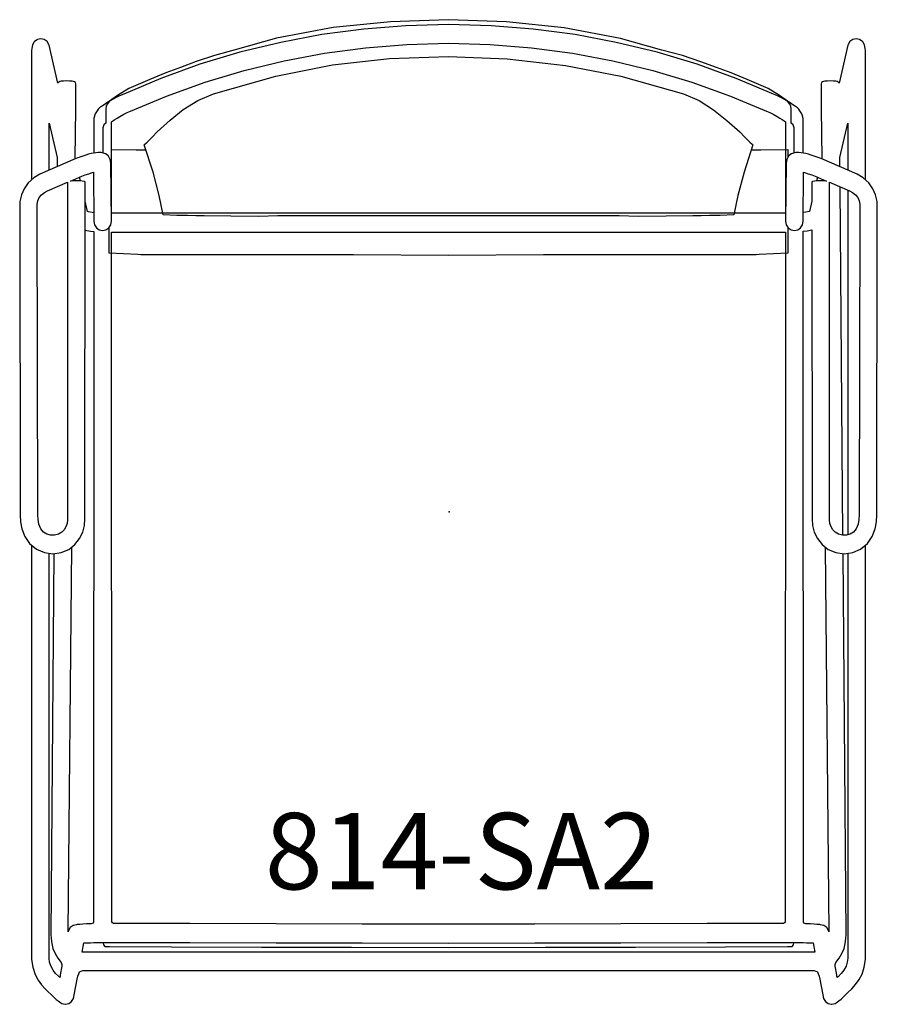
# Model space of a CAD drawing. Units: inches. Extents: x -11.2 to 11.2, y -12.9 to 12.9.
import ezdxf

# ---------------------------------------------------------------- set-up
doc = ezdxf.new("R2010")
doc.units = ezdxf.units.IN
doc.header["$MEASUREMENT"] = 0
for name, color, linetype, true_color in [('AFUCH-P', 2, 'Continuous', 0xffff00), ('AFUCH-P-NODE', 2, 'Continuous', 0xffff00), ('AFUCH-P-TN', 2, 'Continuous', 0xffff00)]:
    doc.layers.add(name, color=color, linetype=linetype, true_color=true_color)
doc.styles.add('Arial Regular', font='txt')

msp = doc.modelspace()

# ---------------------------------------------------------------- linework, layer by layer
at = {"layer": 'AFUCH-P'}
for points in [[(9.265, 9.393), (9.264, 10.275), (9.263, 10.303), (9.244, 10.394), (9.234, 10.425), (9.183, 10.5), (9.155, 10.539), (9.114, 10.576), (9.061, 10.617), (8.998, 10.661), (8.925, 10.709), (8.837, 10.762), (8.702, 10.838), (8.595, 10.89), (8.485, 10.939), (7.515, 11.346), (6.487, 11.72), (5.442, 12.033), (4.372, 12.287), (3.293, 12.496), (2.197, 12.641), (1.094, 12.724), (-0.02, 12.763), (-1.134, 12.724), (-2.236, 12.641), (-3.332, 12.496), (-4.411, 12.287), (-5.481, 12.033), (-6.526, 11.72), (-7.554, 11.346), (-8.524, 10.939), (-8.634, 10.89), (-8.741, 10.838), (-8.876, 10.762), (-8.964, 10.709), (-9.037, 10.661), (-9.1, 10.617), (-9.153, 10.576), (-9.194, 10.539), (-9.222, 10.5), (-9.273, 10.425), (-9.283, 10.394), (-9.302, 10.303), (-9.303, 10.275), (-9.304, 9.393)], [(9.032, 9.398), (9.033, 9.599), (9.033, 9.943), (9.033, 9.96), (9.033, 9.975), (9.031, 9.983), (9.032, 10.017), (9.033, 10.052), (9.021, 10.084), (9, 10.131), (8.952, 10.176), (8.952, 10.479), (8.952, 10.511), (8.952, 10.541), (8.946, 10.622), (8.938, 10.651), (8.853, 10.753), (8.647, 10.904), (8.347, 11.083), (7.798, 11.321), (7.38, 11.492), (7, 11.634), (6.588, 11.783), (6.104, 11.947), (5.567, 12.091), (4.483, 12.397), (3.011, 12.669), (1.499, 12.827), (-0.022, 12.885), (-1.542, 12.832), (-3.042, 12.684), (-4.524, 12.403), (-5.607, 12.096), (-6.145, 11.952), (-6.628, 11.787), (-7.039, 11.638), (-7.42, 11.495), (-7.837, 11.323), (-8.386, 11.085), (-8.687, 10.905), (-8.893, 10.754), (-8.977, 10.651), (-8.985, 10.623), (-8.991, 10.541), (-8.991, 10.512), (-8.991, 10.48), (-8.991, 10.176), (-9.039, 10.132), (-9.06, 10.084), (-9.072, 10.052), (-9.071, 10.018), (-9.07, 9.983), (-9.072, 9.975), (-9.072, 9.96), (-9.073, 9.944), (-9.072, 9.599), (-9.071, 9.398)], [(-9.788, 9.245), (-9.79, 9.256), (-9.778, 10.551), (-9.777, 10.661), (-9.776, 10.77), (-9.775, 10.897), (-9.774, 11.021), (-9.773, 11.145), (-9.772, 11.209), (-9.783, 11.24), (-9.811, 11.256), (-9.836, 11.268), (-9.875, 11.274), (-9.944, 11.28), (-10.026, 11.282), (-10.098, 11.28), (-10.158, 11.274), (-10.199, 11.267), (-10.225, 11.253), (-10.24, 11.242), (-10.245, 11.228), (-10.474, 12.214), (-10.48, 12.239), (-10.531, 12.317), (-10.606, 12.368), (-10.694, 12.386), (-10.782, 12.366), (-10.791, 12.36), (-10.856, 12.312), (-10.865, 12.306), (-10.913, 12.226), (-10.929, 12.132), (-10.934, 12.082), (-10.937, 11.977), (-10.937, 11.831), (-10.936, 11.67), (-10.935, 11.507), (-10.934, 11.338), (-10.934, 8.691)], [(10.895, 8.691), (10.895, 11.338), (10.896, 11.507), (10.897, 11.67), (10.898, 11.831), (10.898, 11.977), (10.895, 12.082), (10.89, 12.132), (10.874, 12.226), (10.826, 12.306), (10.817, 12.312), (10.752, 12.36), (10.743, 12.366), (10.655, 12.386), (10.567, 12.368), (10.491, 12.317), (10.441, 12.239), (10.435, 12.214), (10.206, 11.228), (10.201, 11.242), (10.186, 11.253), (10.16, 11.267), (10.119, 11.274), (10.059, 11.28), (9.987, 11.282), (9.905, 11.28), (9.836, 11.274), (9.797, 11.268), (9.772, 11.256), (9.744, 11.24), (9.733, 11.209), (9.734, 11.145), (9.735, 11.021), (9.736, 10.897), (9.737, 10.77), (9.738, 10.661), (9.739, 10.551), (9.751, 9.256), (9.749, 9.245)], [(-10.473, 8.946), (-10.473, 10.174), (-10.267, 9.279), (-10.269, 9.035)], [(10.23, 9.035), (10.228, 9.279), (10.434, 10.174), (10.434, 8.946)], [(-7.943, 9.47), (-8.043, 9.47), (-8.122, 9.47), (-8.201, 9.47), (-8.844, 9.476)], [(8.875, 9.298), (8.873, 9.473), (8.872, 9.475), (8.87, 9.476), (8.864, 9.476), (8.162, 9.47), (8.083, 9.47), (8.004, 9.47), (7.904, 9.47)], [(9.494, 7.382), (9.501, -0.009), (9.499, -0.176), (9.513, -0.352), (9.558, -0.531), (9.637, -0.695), (9.76, -0.852), (9.924, -0.978), (10.119, -1.061), (10.338, -1.092), (10.562, -1.064), (10.771, -0.974), (10.947, -0.828), (11.075, -0.641), (11.149, -0.44), (11.183, -0.259), (11.194, -0.074), (11.206, 7.875), (11.207, 7.982), (11.2, 8.13), (11.164, 8.302), (11.094, 8.461), (10.981, 8.614), (10.836, 8.743), (10.678, 8.84), (9.752, 9.243), (9.657, 9.281), (9.556, 9.315), (9.477, 9.341), (9.406, 9.362), (9.338, 9.379), (9.277, 9.391), (9.213, 9.403), (9.152, 9.411), (9.103, 9.413), (9.07, 9.409), (8.986, 9.385), (8.963, 9.376), (8.956, 9.372), (8.885, 9.315), (8.835, 9.226), (8.822, 9.132), (8.805, 7.615), (8.805, 7.612), (8.805, 7.609), (8.823, 7.516), (8.874, 7.438), (8.949, 7.386), (9.038, 7.369), (9.126, 7.388), (9.2, 7.441), (9.249, 7.52), (9.266, 7.613), (9.266, 7.616), (9.266, 7.619), (9.277, 8.893), (9.323, 8.879), (9.398, 8.855), (9.493, 8.822), (9.583, 8.787), (9.876, 8.662), (9.811, 8.667), (9.726, 8.669), (9.641, 8.667), (9.568, 8.662), (9.519, 8.654), (9.514, 8.652), (9.495, 8.642), (9.493, 8.636), (9.493, 8.561), (9.493, 8.137)], [(-9.654, 8.665), (-9.677, 8.764)], [(9.638, 8.764), (9.615, 8.665)], [(10.308, -0.604), (10.234, 8.508)], [(10.434, 8.422), (10.435, -0.594)], [(-9.307, 7.834), (-9.353, 7.838), (-9.448, 7.856), (-9.469, 7.863), (-9.532, 8.137)], [(9.493, 8.137), (9.431, 7.867), (9.335, 7.848), (9.268, 7.84)], [(-9.533, 7.377), (-9.39, 7.35), (-9.305, 7.342), (-9.305, 7.128), (-9.304, 7.105), (-9.304, 7.07), (-9.303, 7.015), (-9.303, 6.937), (-9.303, 6.861), (-9.303, 6.775), (-9.303, 6.685), (-9.303, 6.589), (-9.302, 6.491), (-9.302, 6.395), (-9.302, 6.319), (-9.31, -10.452), (-9.31, -10.732), (-9.325, -10.76), (-9.347, -10.774), (-9.375, -10.779), (-9.411, -10.78), (-9.446, -10.781), (-9.5, -10.782), (-9.592, -10.787), (-9.662, -10.792), (-9.711, -10.796), (-9.742, -10.799), (-9.758, -10.801), (-9.846, -10.82), (-9.921, -10.874), (-9.971, -10.954), (-9.977, -10.988), (-9.884, -0.918)], [(-8.912, 7.44), (-8.916, 7.27), (-8.915, 7.263), (-8.913, 6.79), (-8.912, 6.784), (-8.907, 6.781), (-8.15, 6.744), (-8.072, 6.741), (-7.993, 6.74), (-7.758, 6.738), (-4.057, 6.739), (-2.509, 6.74), (-0.02, 6.726), (2.47, 6.74), (4.018, 6.739), (7.717, 6.738), (7.954, 6.74), (8.033, 6.741), (8.111, 6.744), (8.868, 6.781), (8.873, 6.784), (8.874, 6.789), (8.877, 7.27), (8.873, 7.44)], [(9.845, -0.918), (9.938, -10.988), (9.932, -10.954), (9.882, -10.874), (9.807, -10.82), (9.719, -10.801), (9.702, -10.799), (9.672, -10.796), (9.623, -10.792), (9.553, -10.787), (9.461, -10.782), (9.407, -10.781), (9.372, -10.78), (9.335, -10.779), (9.308, -10.774), (9.285, -10.76), (9.271, -10.732), (9.271, -10.452), (9.263, 6.319), (9.263, 6.395), (9.263, 6.491), (9.263, 6.589), (9.263, 6.685), (9.263, 6.775), (9.263, 6.861), (9.263, 6.937), (9.263, 7.015), (9.265, 7.07), (9.265, 7.105), (9.266, 7.128), (9.266, 7.346), (9.375, 7.358), (9.494, 7.382)], [(-10.933, -0.872), (-10.933, -11.709), (-10.904, -11.915), (-10.842, -12.108), (-10.763, -12.253), (-10.673, -12.372), (-10.588, -12.468), (-10.498, -12.557), (-10.423, -12.63), (-10.35, -12.7), (-10.289, -12.757), (-10.243, -12.796), (-10.172, -12.847), (-10.145, -12.866), (-10.057, -12.885), (-10.05, -12.884), (-9.962, -12.865), (-9.887, -12.812), (-9.837, -12.731), (-9.82, -12.637), (-9.744, -12.226), (-9.721, -12.147), (-9.7, -12.087), (-9.676, -12.038), (-9.637, -12.014), (-9.595, -11.997), (-9.542, -11.998), (-0.02, -11.999), (9.503, -11.998), (9.556, -11.997), (9.598, -12.014), (9.637, -12.038), (9.661, -12.087), (9.682, -12.147), (9.705, -12.226), (9.781, -12.637), (9.798, -12.731), (9.848, -12.812), (9.923, -12.865), (10.011, -12.884), (10.018, -12.885), (10.105, -12.866), (10.133, -12.848), (10.204, -12.796), (10.259, -12.748), (10.341, -12.672), (10.436, -12.579), (10.537, -12.479), (10.639, -12.366), (10.731, -12.239), (10.808, -12.092), (10.865, -11.915), (10.894, -11.709), (10.894, -0.872)], [(-10.351, -1.088), (-10.431, -11.055), (-10.423, -11.163), (-10.405, -11.291), (-10.38, -11.424), (-10.32, -11.555), (-10.249, -11.678), (-10.158, -11.787), (-10.147, -11.842), (-10.142, -11.885), (-10.184, -12.111), (-10.184, -12.114), (-10.185, -12.118), (-10.186, -12.124), (-10.187, -12.129), (-10.188, -12.134), (-10.189, -12.138), (-10.198, -12.185), (-10.233, -12.152), (-10.305, -12.077), (-10.374, -11.989), (-10.433, -11.882), (-10.462, -11.781), (-10.474, -11.677), (-10.474, -1.08)], [(10.435, -1.08), (10.435, -11.677), (10.422, -11.781), (10.388, -11.89), (10.334, -11.989), (10.262, -12.081), (10.183, -12.162), (10.159, -12.186), (10.15, -12.138), (10.149, -12.134), (10.148, -12.129), (10.147, -12.124), (10.146, -12.118), (10.145, -12.114), (10.145, -12.111), (10.103, -11.885), (10.108, -11.842), (10.119, -11.787), (10.209, -11.678), (10.281, -11.555), (10.341, -11.424), (10.366, -11.291), (10.384, -11.163), (10.392, -11.055), (10.312, -1.088)], [(-9.064, -11.264), (-9.062, -11.28), (-9.049, -11.331), (-9.015, -11.374), (-8.891, -11.375), (-7.272, -11.384), (-4.915, -11.387), (-2.558, -11.389), (-0.02, -11.401), (2.519, -11.389), (4.876, -11.387), (7.233, -11.384), (8.852, -11.375), (8.976, -11.374), (9.01, -11.331), (9.023, -11.28), (9.025, -11.264)]]:
    msp.add_lwpolyline(points, dxfattribs=at)
for points in [[(-8.845, 10.21), (-8.809, 10.238), (-8.757, 10.273), (-8.697, 10.312), (-8.626, 10.355), (-8.523, 10.411), (-8.434, 10.453), (-8.343, 10.493), (-7.403, 10.885), (-6.394, 11.249), (-5.369, 11.555), (-4.321, 11.804), (-3.264, 12.009), (-2.19, 12.152), (-1.11, 12.235), (-0.02, 12.273), (1.071, 12.235), (2.151, 12.152), (3.225, 12.009), (4.282, 11.804), (5.33, 11.555), (6.355, 11.249), (7.364, 10.885), (8.303, 10.493), (8.395, 10.453), (8.484, 10.411), (8.587, 10.355), (8.658, 10.312), (8.718, 10.273), (8.77, 10.238), (8.805, 10.21), (8.805, 7.819), (8.735, 7.818), (-0.02, 7.818), (-8.774, 7.818), (-8.844, 7.818)], [(-7.494, 7.776), (-7.591, 8.281), (-7.756, 8.892), (-7.988, 9.61), (-7.969, 9.627), (-7.909, 9.679), (-7.776, 9.814), (-7.644, 9.95), (-7.305, 10.252), (-6.962, 10.532), (-6.585, 10.773), (-6.174, 10.948), (-4.537, 11.41), (-3.059, 11.705), (-1.56, 11.865), (-0.022, 11.925), (1.517, 11.86), (3.047, 11.686), (4.496, 11.404), (6.134, 10.944), (6.545, 10.77), (6.922, 10.529), (7.266, 10.25), (7.604, 9.948), (7.737, 9.813), (7.87, 9.678), (7.929, 9.625), (7.949, 9.609), (7.717, 8.892), (7.552, 8.281), (7.454, 7.776), (7.092, 7.762), (6.814, 7.757), (6.594, 7.754), (6.376, 7.751), (5.679, 7.739), (4.949, 7.734), (4.45, 7.755), (2.182, 7.753), (-0.02, 7.755), (-2.221, 7.753), (-4.489, 7.755), (-4.988, 7.734), (-5.718, 7.739), (-6.415, 7.751), (-6.634, 7.754), (-6.853, 7.757), (-7.131, 7.762)], [(-9.316, 8.893), (-9.305, 7.62), (-9.305, 7.616), (-9.305, 7.613), (-9.288, 7.52), (-9.239, 7.441), (-9.165, 7.388), (-9.077, 7.369), (-8.988, 7.386), (-8.913, 7.438), (-8.862, 7.516), (-8.844, 7.609), (-8.844, 7.612), (-8.844, 7.616), (-8.861, 9.132), (-8.874, 9.226), (-8.924, 9.315), (-8.995, 9.372), (-9.002, 9.376), (-9.025, 9.385), (-9.109, 9.409), (-9.142, 9.413), (-9.191, 9.411), (-9.252, 9.403), (-9.316, 9.391), (-9.377, 9.379), (-9.445, 9.362), (-9.516, 9.341), (-9.595, 9.315), (-9.696, 9.281), (-9.791, 9.243), (-10.717, 8.84), (-10.876, 8.743), (-11.02, 8.614), (-11.133, 8.461), (-11.203, 8.302), (-11.239, 8.13), (-11.246, 7.982), (-11.245, 7.875), (-11.234, -0.074), (-11.222, -0.259), (-11.188, -0.44), (-11.114, -0.641), (-10.986, -0.828), (-10.81, -0.974), (-10.601, -1.064), (-10.377, -1.092), (-10.159, -1.061), (-9.963, -0.978), (-9.799, -0.852), (-9.676, -0.695), (-9.597, -0.531), (-9.552, -0.352), (-9.538, -0.176), (-9.54, -0.009), (-9.532, 8.561), (-9.532, 8.636), (-9.534, 8.642), (-9.553, 8.652), (-9.558, 8.654), (-9.607, 8.662), (-9.68, 8.667), (-9.765, 8.669), (-9.85, 8.667), (-9.915, 8.662), (-9.622, 8.787), (-9.533, 8.822), (-9.437, 8.855), (-9.362, 8.879)], [(-9.991, 8.629), (-9.991, 8.56), (-9.998, 0.01), (-9.993, -0.098), (-9.992, -0.201), (-10.005, -0.297), (-10.035, -0.388), (-10.08, -0.465), (-10.145, -0.531), (-10.233, -0.579), (-10.336, -0.604), (-10.44, -0.604), (-10.538, -0.577), (-10.625, -0.524), (-10.695, -0.442), (-10.743, -0.322), (-10.766, -0.2), (-10.773, -0.074), (-10.788, 7.873), (-10.789, 7.97), (-10.788, 8.057), (-10.77, 8.148), (-10.733, 8.23), (-10.675, 8.304), (-10.6, 8.36), (-10.514, 8.405)], [(9.952, 8.629), (10.475, 8.405), (10.561, 8.36), (10.636, 8.304), (10.694, 8.23), (10.731, 8.148), (10.749, 8.057), (10.75, 7.97), (10.748, 7.873), (10.734, -0.074), (10.727, -0.2), (10.704, -0.322), (10.656, -0.442), (10.586, -0.524), (10.499, -0.577), (10.401, -0.604), (10.297, -0.604), (10.194, -0.579), (10.106, -0.531), (10.041, -0.465), (9.996, -0.388), (9.966, -0.297), (9.953, -0.201), (9.954, -0.098), (9.959, 0.01), (9.952, 8.56)], [(-8.844, 7.326), (-8.774, 7.326), (-0.02, 7.325), (8.735, 7.326), (8.805, 7.327), (8.805, 7.124), (8.805, 7.101), (8.804, 7.067), (8.803, 7.012), (8.803, 6.934), (8.803, 6.859), (8.803, 6.773), (8.803, 6.683), (8.803, 6.588), (8.803, 6.49), (8.802, 6.395), (8.802, 6.319), (8.795, -10.446), (8.795, -10.727), (8.78, -10.754), (8.752, -10.767), (8.718, -10.77), (8.699, -10.77), (6.752, -10.774), (4.495, -10.779), (2.238, -10.785), (-0.02, -10.791), (-2.277, -10.785), (-4.534, -10.779), (-6.791, -10.774), (-8.738, -10.77), (-8.757, -10.77), (-8.791, -10.767), (-8.819, -10.754), (-8.834, -10.727), (-8.834, -10.446), (-8.841, 6.319), (-8.841, 6.395), (-8.842, 6.49), (-8.842, 6.588), (-8.842, 6.683), (-8.842, 6.773), (-8.842, 6.859), (-8.842, 6.934), (-8.842, 7.012), (-8.843, 7.067), (-8.844, 7.101), (-8.844, 7.124)], [(-9.571, -11.28), (-9.5, -11.277), (-9.393, -11.273), (-9.305, -11.271), (-9.212, -11.268), (-9.058, -11.264), (-8.848, -11.264), (-8.738, -11.264), (-6.791, -11.268), (-4.534, -11.274), (-2.277, -11.279), (-0.02, -11.285), (2.238, -11.279), (4.495, -11.274), (6.752, -11.268), (8.699, -11.264), (8.809, -11.264), (9.019, -11.264), (9.173, -11.268), (9.266, -11.271), (9.354, -11.273), (9.461, -11.277), (9.531, -11.28), (9.575, -11.517), (9.549, -11.52), (9.526, -11.522), (9.503, -11.523), (-0.02, -11.524), (-9.542, -11.523), (-9.565, -11.522), (-9.588, -11.52), (-9.614, -11.517)]]:
    msp.add_lwpolyline(points, close=True, dxfattribs=at)
at = {"layer": 'AFUCH-P-NODE'}
msp.add_point((0, 0), dxfattribs=at)

# ---------------------------------------------------------------- texts
at = {"layer": 'AFUCH-P-TN', "insert": (-4.828, -7.876), "char_height": 2, "width": 25.34783, "attachment_point": 1, "style": 'Arial Regular'}
msp.add_mtext('814-SA2', dxfattribs=at)

doc.saveas('drawing.dxf')
